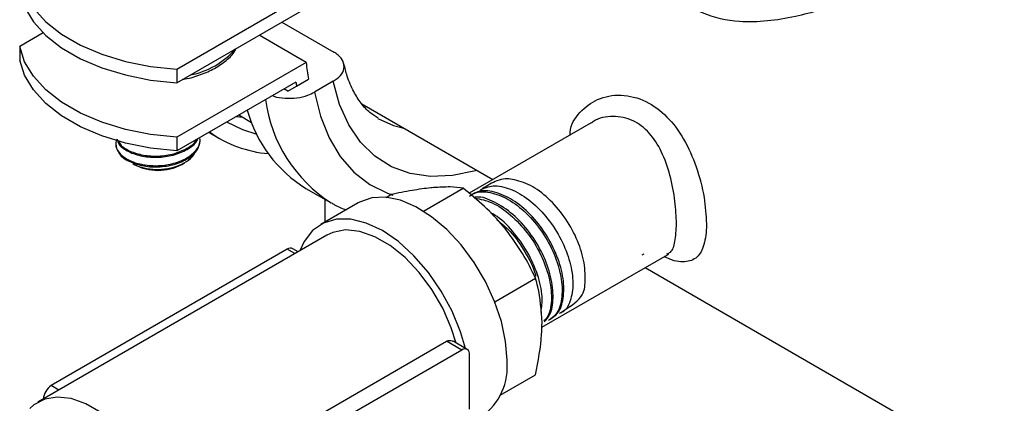
# Model space of a CAD drawing. Extents: x 0 to 16.5, y 0 to 11.7.
# Drawn here: x 15 to 15.4, y 5.3 to 5.4 of the extents above; entities that cross this region are included whole.
import ezdxf

# ---------------------------------------------------------------- set-up
doc = ezdxf.new("R2010")
doc.units = 0
doc.linetypes.add('SLD-SOLID', pattern=[0])
doc.layers.get('0').update_dxf_attribs({"linetype": 'CONTINUOUS'})

msp = doc.modelspace()

# ---------------------------------------------------------------- linework, layer by layer
at = {"color": 7, "linetype": 'SLD-SOLID'}
for p, q in [((15.09586719773978, 5.371576206327906), (15.13401216389017, 5.39359682656514)), ((15.09586719773978, 5.366754114919133), (15.14177344967242, 5.393255230068582)), ((15.1331838259045, 5.388296545815772), (15.15163068377056, 5.377647401443444)), ((15.04853777392858, 5.384427157791035), (15.04018949843287, 5.379607800930093)), ((15.14177344967242, 5.373966864433485), (15.12506742490236, 5.38361104725073)), ((15.04018949843287, 5.379607800930093), (15.04018949843287, 5.374785709521319)), ((15.14177344967242, 5.373966864433485), (15.09586719773978, 5.347465749284036)), ((15.09586719773978, 5.371576206327906), (15.09586719773978, 5.366754114919133)), ((15.13814611217054, 5.367050755657177), (15.09586719773978, 5.342643657875263)), ((15.13839021814403, 5.365584311233248), (15.14264102374752, 5.368038249074687)), ((15.15141470731323, 5.367317619490582), (15.14474637494663, 5.363468073155069)), ((15.13527808283911, 5.363787713763264), (15.13388591410827, 5.364591395664704)), ((15.13527808283911, 5.363787713763264), (15.13839021814403, 5.365584311233248)), ((15.16153674497885, 5.359293729599179), (15.20798689221127, 5.332478630378184)), ((15.11690207763418, 5.35478683556383), (15.11932883935981, 5.354565806239281)), ((15.11792402074422, 5.355376790763748), (15.12244202813023, 5.352768600616773)), ((15.24290394253075, 5.352635814470529), (15.19959071619949, 5.327631621137924)), ((15.09586719773978, 5.347465749284036), (15.09586719773978, 5.342643657875263)), ((15.10423711198014, 5.346511828819104), (15.10423711198014, 5.346938000009885)), ((15.10729323554857, 5.349239769100295), (15.11107681343797, 5.34705555607709)), ((15.08030104475361, 5.338148375277364), (15.08083885455492, 5.337837803367086)), ((15.09763536940536, 5.337837803367086), (15.09861251081307, 5.338402078456271)), ((15.14169954805676, 5.329377427671756), (15.15039918857347, 5.32435523210206)), ((15.18333529230849, 5.321309102550042), (15.19745823261157, 5.329462102445743)), ((15.14850729394969, 5.31748249930447), (15.14850729394969, 5.325447399620892)), ((15.17009910802843, 5.326195031606385), (15.17178141761933, 5.327166208261132)), ((15.16020070141893, 5.324232959749085), (15.14694244927189, 5.316579133700626)), ((15.14912977149959, 5.312790169927741), (15.04658536880432, 5.253592546306751)), ((15.13509551692055, 5.307801637734622), (15.05137783227408, 5.259472447102455)), ((15.13779198045053, 5.306245002472723), (15.13509551692055, 5.307801637734622)), ((15.1389451149629, 5.306910692857112), (15.13706410692538, 5.307996575683473)), ((15.22537712644432, 5.280165658811738), (15.26988973738726, 5.30586224214275)), ((15.26100064182691, 5.305775466884692), (15.2616966130682, 5.306177242530284)), ((15.26987729546044, 5.305851467790379), (15.2702433535649, 5.306004309621111)), ((15.26199128100601, 5.30130256032927), (15.53516897100121, 5.143600436684089)), ((15.20869146144546, 5.289182283893157), (15.22313504760381, 5.297520388701037)), ((15.10783167045186, 5.226882340023383), (15.19154935509833, 5.275211530655549)), ((15.19696736027534, 5.27208378284294), (15.19154935509833, 5.275211530655549)), ((15.19893595028018, 5.272278720791791), (15.1938653417303, 5.275205920800339)), ((15.19696736027534, 5.27208378284294), (15.11324967562888, 5.223754592210774)), ((15.19975159322622, 5.260830568525916), (15.19975159322622, 5.270475956866317)), ((15.21059626566842, 5.256044296035715), (15.22313504760381, 5.263282780771714)), ((15.05407429580408, 5.257915811840551), (15.05137783227408, 5.259472447102455)), ((15.19975159322622, 5.251185180185516), (15.19975159322622, 5.260830568525916))]:
    msp.add_line(p, q, dxfattribs=at)
at = {"color": 7, "linetype": 'SLD-SOLID', "flags": 128}
for points in [[(15.04018949843287, 5.403718257973963), (15.04192889474166, 5.398360913789282), (15.04503583555157, 5.39321383485689), (15.04944051852529, 5.388392658442476), (15.05504398549604, 5.384005699896418), (15.06172034571932, 5.380151519178186), (15.06931960420745, 5.376916706551031), (15.07767103160416, 5.374373937194824), (15.08658699988946, 5.372580338443244), (15.09586719773978, 5.371576206327906)], [(15.04018949843287, 5.398896166565188), (15.04192889474166, 5.393538822380507), (15.04503583555157, 5.388391743448115), (15.04944051852529, 5.383570567033702), (15.05504398549604, 5.379183608487644), (15.06172034571932, 5.375329427769412), (15.06931960420745, 5.372094615142256), (15.07767103160416, 5.36955184578605), (15.08658699988946, 5.36775824703447), (15.09586719773978, 5.366754114919133)], [(15.09586719773978, 5.347465749284036), (15.08658699988946, 5.348469881399375), (15.07767103160416, 5.350263480150955), (15.06931960420745, 5.352806249507162), (15.06172034571932, 5.356041062134317), (15.05504398549604, 5.359895242852549), (15.04944051852529, 5.364282201398606), (15.04503583555157, 5.36910337781302), (15.04192889474166, 5.374250456745412), (15.04018949843287, 5.379607800930093)], [(15.09586719773978, 5.342643657875263), (15.08658699988946, 5.343647789990602), (15.07767103160416, 5.345441388742181), (15.06931960420745, 5.347984158098387), (15.06172034571932, 5.351218970725542), (15.05504398549604, 5.355073151443776), (15.04944051852529, 5.359460109989833), (15.04503583555157, 5.364281286404246), (15.04192889474166, 5.369428365336639), (15.04018949843287, 5.374785709521319)], [(15.20233389924491, 5.335742033754066), (15.20178711408388, 5.335583843719946), (15.19366578250638, 5.333906060667439), (15.18593015592459, 5.333589978112371), (15.17869950370879, 5.334640469476039), (15.1720853094379, 5.337041338081658), (15.16618955202433, 5.34075556687784), (15.16110313338359, 5.345725889174562), (15.1569044768912, 5.351875671591948), (15.15365831823606, 5.359110095608377), (15.15141470731323, 5.367317619490582)], [(15.14474637494663, 5.363468073155069), (15.14684070705482, 5.354953849910769), (15.14989057643584, 5.347334362486585), (15.15385541779212, 5.340710955148769), (15.15868249608839, 5.335171723633871), (15.16430760796283, 5.330790343416661), (15.17065593567458, 5.327625089777164), (15.17251898191237, 5.326973370692627)], [(15.16723648613299, 5.354187229197089), (15.17276678212339, 5.351663703886346), (15.17643767163545, 5.350691607741904)], [(15.12436709711022, 5.348465071733822), (15.11931403250959, 5.350062346031351), (15.11360000247211, 5.35288058814832)], [(15.21300984537326, 5.268484394574375), (15.21251269238483, 5.275150100778909), (15.21103721232562, 5.282175566323952), (15.20863082833879, 5.289334986966312), (15.20537088358564, 5.296398253035757), (15.20136215537282, 5.303138345349137), (15.1967334875235, 5.309338631793733), (15.19163364923083, 5.314799830061605), (15.1862265534937, 5.319346412746933), (15.18068598881807, 5.322832248941273), (15.17519003351141, 5.32514530100118), (15.16991533209936, 5.326211225530264), (15.16503141782534, 5.325995762837114), (15.16069526371263, 5.324505838069972), (15.16020070141894, 5.324232959749075)], [(15.19825485194535, 5.272671910491194), (15.19655321406431, 5.278495942840719), (15.19355366543382, 5.285859283957269), (15.18970674347662, 5.292977031711424), (15.18514422035951, 5.299605375322846), (15.180022380396, 5.3055172680228), (15.17451666669553, 5.310510204296587), (15.16881567154882, 5.314413156491758), (15.16311467640212, 5.317092433186087), (15.15760896270165, 5.318456258643179), (15.15248712273814, 5.318457916491449), (15.14792459962103, 5.317097349943091), (15.14407767766383, 5.314421163739282), (15.14107812903334, 5.310521027754993), (15.13959390523174, 5.307285231507051)], [(15.19498491695089, 5.274559603782756), (15.19325658111249, 5.279979475657248), (15.19021321030059, 5.286907975979059), (15.18636055340788, 5.293525641416893), (15.18184432352938, 5.299582182225354), (15.17683533105694, 5.3048485312098), (15.17152302338137, 5.309125507381276), (15.16610831971628, 5.312251349271621), (15.16079601204071, 5.314107832987795), (15.15578701956826, 5.314624743611713), (15.15127078968977, 5.313782530830704), (15.14912977149959, 5.312790169927731)], [(15.09046290182631, 5.18961069610392), (15.09159754260079, 5.191515195314596), (15.09332876676017, 5.196291956330982), (15.09408206244757, 5.201907222759115), (15.09383020359418, 5.208158044239845), (15.09258229303516, 5.214818499798507), (15.09038343350951, 5.221647863217559), (15.08731309752956, 5.228399303509306), (15.08348225503732, 5.234828806030897), (15.0790293626616, 5.240703991809298), (15.07411535953478, 5.245812516322827), (15.06891785053316, 5.249969744185437), (15.06362468717404, 5.253025422350622), (15.05842717817243, 5.254869110647999), (15.05351317504561, 5.255434173378818), (15.0490602826699, 5.254700187703731), (15.04522944017765, 5.252693681777417), (15.04373485663153, 5.251381640147181)]]:
    msp.add_lwpolyline(points, dxfattribs=at)
at = {"color": 7, "linetype": 'SLD-SOLID'}
for centre, radius, start, end in [((15.09561686825008, 5.39685787275839), 0.02774843861518494, 280.7440776520262, 319.2505458168399), ((15.21670497928916, 5.381904311414181), 0.07535076107961147, 186.046754086266, 190.6040134572642), ((15.21439531425998, 5.378989743545708), 0.0771782369005562, 188.8990329438502, 190.0026927997266), ((15.178517706781, 5.367626783441067), 0.05159102674406509, 187.5667054581319, 237.2739594669967), ((15.16614147342016, 5.369401290143055), 0.04689687924149708, 195.220995936125, 238.5882627100654), ((15.13173235562385, 5.382966548653132), 0.04141158328132097, 234.219930630781, 265.3751382185029), ((15.08174396791798, 5.345984724443527), 0.007544089178016748, 185.6947992607534, 245.6253417059008), ((15.08923704759582, 5.353754299009925), 0.0179962952511115, 242.1870531660425, 297.8183217655125), ((15.13624888963652, 5.30619166750127), 0.001980472866321154, 65.69288095483667, 125.6175774760879), ((15.19805423790452, 5.270751295204128), 0.001719542464839989, 350.7859630088377, 129.2032852364659), ((15.19123932689558, 5.266268733120032), 0.02188297581379667, 305.5009980999246, 5.811182293579498), ((15.05465733563215, 5.254358528488321), 0.006075138341436426, 122.6716347940476, 176.2800702835335)]:
    msp.add_arc(centre, radius, start, end, dxfattribs=at)
for points, knots in [([(15.37019559618733, 5.429897299088569), (15.37030253351253, 5.429824951240755), (15.37187308941806, 5.428762400448319), (15.37367282173837, 5.42705107770229), (15.37548840014833, 5.424544737297123), (15.37583960654809, 5.421940332401589), (15.37460515166028, 5.418952325973466), (15.37165522271765, 5.415783954295105), (15.36756290001313, 5.412597450861072), (15.36377076944679, 5.410116333108931), (15.35935828508109, 5.407505874267355), (15.35431883998411, 5.404773449754977), (15.34752066989842, 5.401467554994632), (15.34021487848194, 5.398275929502472), (15.33236685676122, 5.395228675786369), (15.32398053759142, 5.39244302008375), (15.31480646942264, 5.390039532942465), (15.30519213932772, 5.388439499423761), (15.29390759281377, 5.388122177541699), (15.28470024065645, 5.390180197745086), (15.27725974578836, 5.394153001716747), (15.27217418489377, 5.398224346518698), (15.26607124395031, 5.405718376856425), (15.26203249204381, 5.415076694231693), (15.26036897491964, 5.425185625312165), (15.26049750411068, 5.432851266453346), (15.26197864035574, 5.439840782008487), (15.263767814044, 5.444507880439758), (15.26526907383091, 5.446823341250263), (15.2655667042487, 5.447282390093382)], [0, 0, 0, 0, 0.00295298188699555, 0.04336954503644521, 0.08267479238957552, 0.1227869501055137, 0.1672522030754399, 0.2133707064022598, 0.2450888996544046, 0.277712835726935, 0.2931574298291347, 0.3262762613930488, 0.3605133430909683, 0.3938328586213455, 0.4279868845328639, 0.4663570038799228, 0.5055846772594065, 0.5508853450061189, 0.5974803652977608, 0.6652723342583013, 0.6903999416135357, 0.7273621604866303, 0.7654650051114297, 0.8383647756461159, 0.8794838490320463, 0.9215496855278005, 0.956024927451391, 0.9912817759264625, 0.9999999999999999, 0.9999999999999999, 0.9999999999999999, 0.9999999999999999]), ([(15.09789461162115, 5.368013588451465), (15.09820217420265, 5.368053484692995), (15.10049749314964, 5.368351227671515), (15.10444651336465, 5.369605995088188), (15.10946608314854, 5.371761216971276), (15.11353044308026, 5.374642414293273), (15.11608963155028, 5.377075168403572), (15.116826767418, 5.378649374536256), (15.11695796460397, 5.378929555468671)], [0, 0, 0, 0, 0.03511480678652108, 0.2620594512629498, 0.4901459185635705, 0.7197443996223504, 0.9501194450979856, 1, 1, 1, 1]), ([(15.15141470731323, 5.367317619490582), (15.1523481355958, 5.367973638301736), (15.15421519039838, 5.369285815246457), (15.15538713655522, 5.371788676679008), (15.15511943338537, 5.374309689573487), (15.15365965483644, 5.376324965883057), (15.15217510379706, 5.377292561290749), (15.15163068377056, 5.377647401443444)], [0, 0, 0, 0, 0.2209837968457712, 0.4420145252662057, 0.6613739688736838, 0.8758178143093217, 1, 1, 1, 1]), ([(15.16737205503008, 5.354235666938321), (15.16636533437761, 5.354850936445397), (15.16414545057345, 5.356207645290687), (15.16126216712064, 5.359361950997177), (15.1585200645848, 5.363637186076971), (15.15642733244205, 5.368349602987762), (15.15553105285407, 5.372088122253334), (15.15516363785153, 5.373620666432524)], [0, 0, 0, 0, 0.1858475882995947, 0.4098058883497411, 0.6203331552018074, 0.8443618524625639, 1, 1, 1, 1]), ([(15.12978170680295, 5.362222087219422), (15.12995854584035, 5.36214658294084), (15.13125054641772, 5.361594942460575), (15.13433954953259, 5.361244430122194), (15.13852708072666, 5.361336823432678), (15.14216954998646, 5.362172293617825), (15.143991376542, 5.363088415437341), (15.14474637494663, 5.363468073155069)], [0, 0, 0, 0, 0.04061181105467942, 0.2967132376500188, 0.5542858885826492, 0.8152878812670113, 1, 1, 1, 1]), ([(15.23539794256165, 5.348302692921314), (15.23539112674436, 5.348608575523732), (15.23531943153298, 5.351826137981353), (15.23872892945187, 5.356643909183971), (15.24498379306676, 5.361489147441777), (15.25349081096809, 5.363016651765781), (15.26224256665124, 5.360804298038251), (15.26990346377364, 5.355164183853669), (15.2759539794716, 5.347023913223335), (15.2803862941387, 5.337070457898042), (15.28320491442619, 5.32622195842729), (15.28355442672519, 5.319891147214276), (15.28372191543308, 5.316857378751804)], [0, 0, 0, 0, 0.01112497228046614, 0.1170229783214611, 0.2252426697234706, 0.341034185928948, 0.4586335279229066, 0.5685926486265976, 0.6747363764371479, 0.784576196180592, 0.8967674251998491, 1, 1, 1, 1]), ([(15.27311531371528, 5.316857378751708), (15.27301361545481, 5.319442691224046), (15.27280265121394, 5.324805698227516), (15.2710386867763, 5.334015102575207), (15.26805442155744, 5.342470709032329), (15.26367634044544, 5.349324261628371), (15.25767444933971, 5.35397647288787), (15.25062398064717, 5.355236434335583), (15.24524436551552, 5.354409330330989), (15.24320911598092, 5.352689532176065), (15.24299179892475, 5.352505897950442)], [0, 0, 0, 0, 0.1370717355762707, 0.2843434539299573, 0.4251868511540659, 0.5574234015256897, 0.691709020314988, 0.8361734730299191, 0.9825071579878636, 1, 1, 1, 1]), ([(15.07423711198014, 5.345236128788725), (15.07425560616251, 5.344939533815114), (15.07433658177998, 5.343640911327243), (15.07563261519197, 5.341414203291209), (15.07909018578781, 5.339047170778308), (15.08391640027482, 5.337588240350481), (15.08946635705026, 5.337237565994354), (15.0949714416192, 5.338078888981207), (15.0997470401702, 5.340028670649798), (15.10295014418003, 5.34283685115019), (15.10441426604824, 5.345320511796581), (15.10411926840616, 5.346686439864659), (15.1040671282887, 5.346927864336389)], [0, 0, 0, 0, 0.03499488856242687, 0.1532229244959785, 0.2698167791121708, 0.3876998460345402, 0.5047575820109396, 0.6221620490548927, 0.7397660049458198, 0.8566277505498053, 0.9746593027896541, 1, 1, 1, 1]), ([(15.07475584701779, 5.346793111239953), (15.07459659410239, 5.346550343615195), (15.07426788248133, 5.346049250500055), (15.07424757894099, 5.345512722044792), (15.07423711198014, 5.345236128788727)], [0, 0, 0, 0, 0.4844760732566389, 1, 1, 1, 1]), ([(15.07475584701779, 5.346793111239954), (15.0749314955815, 5.346172724500878), (15.07540546335023, 5.344498681102791), (15.07863340186289, 5.342248485092861), (15.08362983559896, 5.340582298105157), (15.08957422367446, 5.340192202226326), (15.09549544967512, 5.34115649962343), (15.10024183607855, 5.343394231279196), (15.10297689531299, 5.34553540613667), (15.10330814582537, 5.346841618733404), (15.10333714384753, 5.346955965973333)], [0, 0, 0, 0, 0.08793068841970628, 0.2372710104307461, 0.3871583923611384, 0.5364664866827983, 0.6863860671386042, 0.8356623736631125, 0.9856137094106991, 1, 1, 1, 1]), ([(15.07509637162354, 5.346386434825948), (15.07532762423219, 5.345877285187182), (15.07599545701567, 5.344406915523285), (15.07915400124095, 5.342459884300132), (15.08390205241048, 5.340987302817842), (15.08946022832558, 5.340642144976297), (15.09501049469867, 5.341475003017284), (15.09959711447756, 5.343453127125874), (15.10235386508261, 5.345358242428917), (15.10285605205081, 5.346579085457281), (15.10290953894339, 5.346709114916542)], [0, 0, 0, 0, 0.07926992738249684, 0.2289230662424238, 0.3802309635706367, 0.5304795137568479, 0.6811731079187512, 0.8321227544447819, 0.982119742706785, 0.9999999999999999, 0.9999999999999999, 0.9999999999999999, 0.9999999999999999]), ([(15.07863051026293, 5.339113067950598), (15.08018379075096, 5.338472869293962), (15.08328998083289, 5.337192624848068), (15.08929305985439, 5.33678792249749), (15.0951824828427, 5.337675935577387), (15.10014737323518, 5.339837664463237), (15.10358276883982, 5.342933183846918), (15.10400671317832, 5.345328257030678), (15.10421661539001, 5.3465140993991)], [0, 0, 0, 0, 0.1671926609136646, 0.3343453993707359, 0.5015779807801376, 0.6686912828546777, 0.8359632947826806, 1, 1, 1, 1]), ([(15.08034189987315, 5.338210024433326), (15.08049182843917, 5.338096539922553), (15.08146545872233, 5.337359575918365), (15.08429841822486, 5.33652729209898), (15.08844258311912, 5.335962382142212), (15.09286886374709, 5.336281013835071), (15.09698839679815, 5.337419300528188), (15.10020722862016, 5.339310091265741), (15.10206299929539, 5.341053552376918), (15.10230316347845, 5.342122185651662), (15.10234263810603, 5.342297831745096)], [0, 0, 0, 0, 0.0276337205313944, 0.1794523075847442, 0.3346565716269843, 0.4897821848408247, 0.6482297946949929, 0.8073906555302741, 0.9683417317104996, 1, 1, 1, 1]), ([(15.2321326331548, 5.285413425897385), (15.23495450174246, 5.287239391524786), (15.2403266905579, 5.290715610142404), (15.24084850401893, 5.296416411411753), (15.24056128396882, 5.303848402388504), (15.23785996300949, 5.311810147580685), (15.23346941863326, 5.319541422112457), (15.22770902696014, 5.326096740762482), (15.22136089730494, 5.330806994161654), (15.21464100412389, 5.332844752405077), (15.21050905770384, 5.33298740499248), (15.20605052517472, 5.330321600368467), (15.20422989420756, 5.329233025502377)], [0, 0, 0, 0, 0.1128101572643514, 0.2147645952663168, 0.3167561878834116, 0.418782224857863, 0.5208440601853079, 0.6229436568928011, 0.7250804182572507, 0.8272516205261867, 0.9294586173498821, 1, 1, 1, 1]), ([(15.18691318572913, 5.329638084255185), (15.18660613212048, 5.329609293059258), (15.18428087299261, 5.329391262756912), (15.17943493626287, 5.32871359729014), (15.1743481279995, 5.32768514597696), (15.17178141761933, 5.327166208261132)], [0, 0, 0, 0, 0.07009085780726029, 0.5307848607008664, 1, 1, 1, 1]), ([(15.19745823261157, 5.329462102445743), (15.19601420853288, 5.329645706291464), (15.19309968462744, 5.330016280304306), (15.18898780290654, 5.329764910757999), (15.18691318572913, 5.329638084255185)], [0, 0, 0, 0, 0.4954579634769607, 1, 1, 1, 1]), ([(15.21259000072137, 5.314815174475138), (15.21228294711272, 5.315192158909706), (15.20995768798485, 5.318046991006915), (15.2051117512551, 5.32316304821425), (15.20002494299174, 5.32734962991719), (15.19745823261157, 5.329462102445743)], [0, 0, 0, 0, 0.07009085780724494, 0.5307848607008876, 1, 1, 1, 1]), ([(15.22827285559192, 5.282985084800132), (15.22922441940267, 5.283598229514397), (15.23155080764206, 5.28509724895606), (15.23323679326672, 5.290244918218772), (15.23323104855057, 5.297318580637669), (15.23104737496237, 5.305358665177745), (15.22697685717824, 5.313330175221259), (15.2214414968448, 5.320339199851759), (15.21502024139419, 5.325618664989533), (15.2085093457665, 5.328386240606434), (15.20332221528062, 5.328864623486234), (15.20106881830796, 5.327417476887875), (15.20032938910627, 5.326942610511938)], [0, 0, 0, 0, 0.07530184484346188, 0.1840983487051449, 0.2929310982954583, 0.4018015139783052, 0.5107116747244272, 0.6196610775743707, 0.7286467227058927, 0.8376700294965647, 0.9467330781233227, 1, 1, 1, 1]), ([(15.2035991561251, 5.328893697890027), (15.20504014566491, 5.329489954991397), (15.20814857563519, 5.330776170742922), (15.21425187984596, 5.329436689675625), (15.22078681087317, 5.325683582636143), (15.22692266131129, 5.319698763414046), (15.23194690017446, 5.312255360022868), (15.23531958288404, 5.304202115281977), (15.23671694795144, 5.296405781273728), (15.23587497605822, 5.289993090100056), (15.23397593951442, 5.28601620907808), (15.23199479531025, 5.285220047556908), (15.23152686272635, 5.285031999702025)], [0, 0, 0, 0, 0.09431487635742995, 0.2034512952475269, 0.3125510592641141, 0.4216120217982067, 0.5306326555363475, 0.6396152499615158, 0.7485611566775219, 0.8574682393044546, 0.9663349821124665, 1, 1, 1, 1]), ([(15.19969724561972, 5.326609379780109), (15.20040591747802, 5.327072993541825), (15.20262307707554, 5.328523461327869), (15.20777404148639, 5.328077520489908), (15.21429067472568, 5.325352814479143), (15.2207324685596, 5.320097564025672), (15.2262957677319, 5.313098069241025), (15.23039882057537, 5.3051196459261), (15.23261497773916, 5.297059605151031), (15.23265057621309, 5.289954211754052), (15.23097385871133, 5.284756597724381), (15.22863561141734, 5.283229143955156), (15.22766956723891, 5.282598078188342)], [0, 0, 0, 0, 0.05127485572896261, 0.1604191519114936, 0.2695250160393435, 0.3785908809662771, 0.4876186266776761, 0.5966100812900437, 0.7055630809997437, 0.8144760684996403, 0.9233510012193528, 1, 1, 1, 1]), ([(15.22624388257823, 5.282190165339032), (15.22691816975202, 5.282898841798374), (15.22875805327766, 5.284832561129313), (15.2296524965518, 5.29046070060365), (15.22884509638077, 5.298007466596577), (15.2258770182686, 5.306201682038408), (15.2211674568317, 5.31394695493855), (15.21516279871264, 5.320476816474129), (15.20864465628645, 5.324712174008984), (15.20375784303446, 5.326615035173686), (15.20162034672292, 5.326205906506822), (15.20131887595758, 5.3261482033278)], [0, 0, 0, 0, 0.07464065927218723, 0.2036671090257388, 0.3327398440078922, 0.4618552597527352, 0.5910150228692268, 0.7202215895380474, 0.8494744552840878, 0.9787699979064133, 1, 1, 1, 1]), ([(15.20157267481553, 5.325930347458677), (15.2036234791833, 5.325533223372021), (15.20777603070929, 5.324729110479549), (15.21438384196683, 5.32022507870855), (15.22039330108763, 5.313832260107982), (15.22516306312444, 5.306073072767592), (15.22819317034189, 5.297865005013686), (15.2290446376834, 5.290294520577367), (15.22828652893859, 5.284825144360688), (15.22662576017252, 5.282982140421339), (15.22610406527369, 5.282403200250185)], [0, 0, 0, 0, 0.1313660249978184, 0.2659952339399681, 0.4005800969909733, 0.5351179467668777, 0.6696068134820398, 0.8040486336519858, 0.9384460797130103, 1, 1, 1, 1]), ([(15.15071766135487, 5.324274730448336), (15.15108096609715, 5.324031957378393), (15.15269102356241, 5.322956060071997), (15.15452493313287, 5.322291113881958), (15.15594502639039, 5.321776210848403)], [0, 0, 0, 0, 0.2256470654773276, 1, 1, 1, 1]), ([(15.22508134592828, 5.285441159081302), (15.22532171676918, 5.287234706505), (15.22585382623598, 5.291205086438475), (15.22409322239743, 5.298856890740453), (15.22044989291457, 5.307039234185278), (15.21513266348367, 5.314316293119191), (15.21040762896105, 5.319100090160895), (15.20768281920038, 5.320452852052649), (15.20714965117099, 5.320717549207835)], [0, 0, 0, 0, 0.1625254250540686, 0.3597828960571909, 0.5571107444914665, 0.754503362699282, 0.951963267226145, 1, 1, 1, 1]), ([(15.20939666442932, 5.318341650594095), (15.21101348468958, 5.3170105991002), (15.21477927107845, 5.31391040563911), (15.2194892030871, 5.306983042965685), (15.22257057222139, 5.301258791722637), (15.22317638359343, 5.298427047078534), (15.22322046204826, 5.29822101111724)], [0, 0, 0, 0, 0.2658121166542363, 0.6191112738384571, 0.9722867755735402, 1, 1, 1, 1]), ([(15.22313504760381, 5.297520388701037), (15.22169102352511, 5.300484161569019), (15.21877649961966, 5.306466047190931), (15.21466461789877, 5.312015328687578), (15.21259000072137, 5.314815174475138)], [0, 0, 0, 0, 0.4954579634769954, 1, 1, 1, 1]), ([(15.28372191543308, 5.316857378751804), (15.28372169241324, 5.316759582327109), (15.28371522920481, 5.313925400971658), (15.2831034947075, 5.309008494083558), (15.280584431801, 5.304422653862298), (15.27611029051151, 5.303012297606444), (15.27196480756854, 5.303499124543692), (15.26900328530746, 5.305076352355674), (15.26875627069901, 5.305207905751548)], [0, 0, 0, 0, 0.008058787941576825, 0.2335470504467683, 0.4627551307571067, 0.711216649639003, 0.9759131622437565, 1, 1, 1, 1]), ([(15.26971418306906, 5.306176586591167), (15.2701617677851, 5.306338059174966), (15.27160201760712, 5.306857649884254), (15.27276310566375, 5.31023858975542), (15.27299678516191, 5.314629958108148), (15.27311531371528, 5.316857378751708)], [0, 0, 0, 0, 0.1817948565216793, 0.5849842507251675, 1, 1, 1, 1]), ([(15.22542840821749, 5.281725513638121), (15.22513799725141, 5.286142718483319), (15.22477089020358, 5.291726485006438), (15.22341774664172, 5.296519112049828), (15.22313504760381, 5.297520388701037)], [0, 0, 0, 0, 0.7910797894051768, 0.9999999999999999, 0.9999999999999999, 0.9999999999999999, 0.9999999999999999]), ([(15.22313504760381, 5.263282780771714), (15.22407456267223, 5.268171656843575), (15.22529505347123, 5.274522622851109), (15.22540345298437, 5.280377606467868), (15.22542840821749, 5.281725513638121)], [0, 0, 0, 0, 0.7697846384411993, 1, 1, 1, 1]), ([(15.19154935509833, 5.275211530655549), (15.19159225765957, 5.275235301753209), (15.19192499904183, 5.275419664356838), (15.19259419495943, 5.275579127949878), (15.1933626261255, 5.275505699837892), (15.19373391368371, 5.275241428129036), (15.19384073900207, 5.275165392967583)], [0, 0, 0, 0, 0.05779166780568229, 0.4482175159664991, 0.8412434291889066, 1, 1, 1, 1])]:
    msp.add_open_spline(points, degree=3, knots=knots, dxfattribs=at)

doc.saveas('drawing.dxf')
